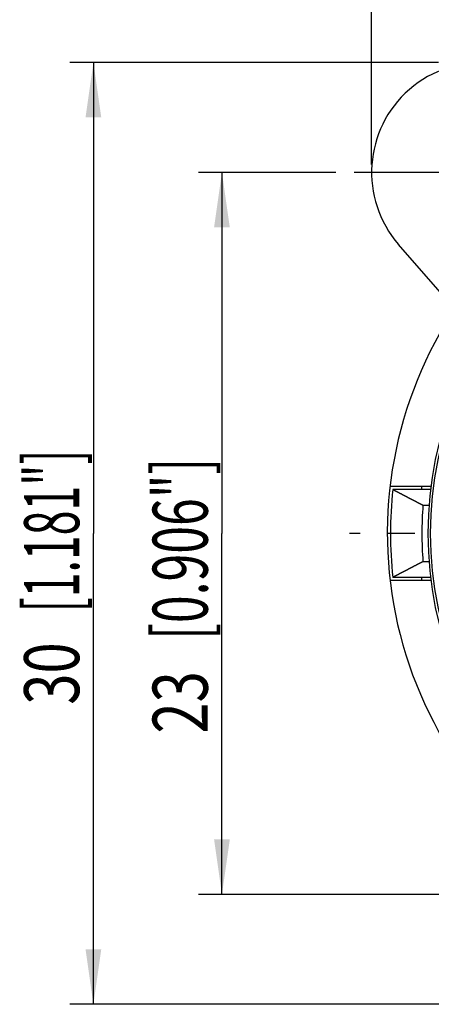
# Model space of a CAD drawing. Extents: x 0 to 420, y 0 to 297.
# Drawn here: x 197 to 223, y 194 to 256 of the extents above; entities that cross this region are included whole.
import ezdxf

# ---------------------------------------------------------------- set-up
doc = ezdxf.new("R2010")
doc.units = 0
doc.header["$LTSCALE"] = 23.1
doc.linetypes.add('CENTER', pattern=[0.6, 0.375, -0.075, 0.075, -0.075])
doc.layers.get('0').update_dxf_attribs({"linetype": 'CONTINUOUS'})
doc.layers.add('BEMASSUNGEN', color=7, linetype='CONTINUOUS')
doc.layers.add('DEFAULT_1', color=7, linetype='CENTER')
doc.styles.get("Standard").update_dxf_attribs({"font": 'txt', "width": 0.8})
doc.dimstyles.get("Standard").update_dxf_attribs({"dimtxt": 3.5, "dimasz": 3.5, "dimexe": 0.18, "dimexo": 0.0625, "dimgap": 0.09, "dimtad": 1, "dimblk": '_FILLED', "dimblk1": '_FILLED', "dimblk2": '_FILLED', "dimcen": 0.09, "dimclrt": 5, "dimazin": 3, "dimtol": 1, "dimtp": 0.001, "dimtm": 0.001, "dimtfac": 1, "dimtofl": 0, "dimtmove": 0, "dimatfit": 3})

# ---------------------------------------------------------------- blocks, each defined once
blk = doc.blocks.new('_FILLED')
at = {"color": 0, "linetype": 'BYBLOCK'}
blk.add_solid([(0, 0), (-1, 0.142857), (-1, -0.142857)], dxfattribs=at)
blk = doc.blocks.new('*D16')
at = {"layer": 'BEMASSUNGEN', "color": 2, "linetype": 'CONTINUOUS'}
for p, q in [((217.133444, 246.708369), (208.381622, 246.708369)), ((209.881622, 246.708369), (209.881622, 223.708369)), ((209.881622, 200.708369), (209.881622, 223.708369)), ((258.090751, 200.708369), (208.381622, 200.708369))]:
    blk.add_line(p, q, dxfattribs=at)
at = {"layer": 'BEMASSUNGEN', "color": 2, "linetype": 'CONTINUOUS', "xscale": 3.5, "yscale": 3.5, "zscale": 3.5}
for p, rotation in [((209.881622, 246.708369), 90), ((209.881622, 200.708369), 270)]:
    blk.add_blockref('_FILLED', p, dxfattribs=dict(at, rotation=rotation))
at = {"layer": 'BEMASSUNGEN', "color": 5, "linetype": 'CONTINUOUS', "oblique": 15}
for s, width, p in [(' [0.906"]', 0.666667, (208.975755, 216.206578)), ('23', 0.75, (208.975755, 210.956578))]:
    blk.add_text(s, height=3.5, rotation=90, dxfattribs=dict(at, width=width)).set_placement(p)
blk = doc.blocks.new('*D17')
at = {"layer": 'BEMASSUNGEN', "color": 2, "linetype": 'CONTINUOUS'}
for p, q in [((219.402498, 247.208369), (219.402498, 273.725014)), ((273.402498, 201.208369), (273.402498, 273.725014)), ((219.402498, 272.225014), (246.402498, 272.225014)), ((273.402498, 272.225014), (246.402498, 272.225014))]:
    blk.add_line(p, q, dxfattribs=at)
at = {"layer": 'BEMASSUNGEN', "color": 2, "linetype": 'CONTINUOUS', "xscale": 3.5, "yscale": 3.5, "zscale": 3.5, "rotation": 180}
blk.add_blockref('_FILLED', (219.402498, 272.225014), dxfattribs=at)
at = {"layer": 'BEMASSUNGEN', "color": 2, "linetype": 'CONTINUOUS', "xscale": 3.5, "yscale": 3.5, "zscale": 3.5}
blk.add_blockref('_FILLED', (273.402498, 272.225014), dxfattribs=at)
at = {"layer": 'BEMASSUNGEN', "color": 5, "linetype": 'CONTINUOUS', "oblique": 15}
for s, width, p in [('27', 0.785714, (235.15417, 273.130881)), (' [1.063"]', 0.634921, (240.65417, 273.130881))]:
    blk.add_text(s, height=3.5, dxfattribs=dict(at, width=width)).set_placement(p)
blk = doc.blocks.new('*D18')
at = {"layer": 'BEMASSUNGEN', "color": 2, "linetype": 'CONTINUOUS'}
for p, q in [((223.653178, 253.708369), (200.205215, 253.708369)), ((201.705215, 253.708369), (201.705215, 223.708369)), ((201.705215, 193.708369), (201.705215, 223.708369)), ((226.662287, 193.708369), (200.205215, 193.708369))]:
    blk.add_line(p, q, dxfattribs=at)
at = {"layer": 'BEMASSUNGEN', "color": 2, "linetype": 'CONTINUOUS', "xscale": 3.5, "yscale": 3.5, "zscale": 3.5}
for p, rotation in [((201.705215, 253.708369), 90), ((201.705215, 193.708369), 270)]:
    blk.add_blockref('_FILLED', p, dxfattribs=dict(at, rotation=rotation))
at = {"layer": 'BEMASSUNGEN', "color": 5, "linetype": 'CONTINUOUS', "oblique": 15}
for s, width, p in [(' [1.181"]', 0.595238, (200.799348, 218.044151)), ('30', 0.75, (200.799348, 212.794151))]:
    blk.add_text(s, height=3.5, rotation=90, dxfattribs=dict(at, width=width)).set_placement(p)

msp = doc.modelspace()

# ---------------------------------------------------------------- linework, layer by layer
at = {"color": 7, "linetype": 'CONTINUOUS'}
for p, q in [((223.911355, 238.905358), (221.120259, 242.115118)), ((220.576155, 226.708369), (223.195602, 226.708369)), ((223.187214, 226.508369), (220.754886, 226.508369)), ((222.670663, 225.508369), (223.072708, 225.508369)), ((222.670663, 221.908369), (223.07559, 221.908369)), ((223.175704, 220.908369), (220.754886, 220.908369)), ((223.195602, 220.708369), (220.576155, 220.708369))]:
    msp.add_line(p, q, dxfattribs=at)
at = {"color": 7}
for points in [[(220.755, 226.508, 0), (220.765, 226.503, 0), (220.775, 226.498, 0), (220.785, 226.493, 0), (220.795, 226.487, 0), (220.805, 226.482, 0), (220.815, 226.477, 0), (220.825, 226.472, 0), (220.835, 226.466, 0), (220.845, 226.461, 0), (220.855, 226.456, 0), (220.865, 226.45, 0), (220.875, 226.445, 0), (220.885, 226.44, 0), (220.895, 226.435, 0), (220.905, 226.429, 0), (220.915, 226.424, 0), (220.925, 226.419, 0), (220.935, 226.414, 0), (220.945, 226.408, 0), (220.955, 226.403, 0), (220.965, 226.398, 0), (220.975, 226.393, 0), (220.985, 226.387, 0), (220.995, 226.382, 0), (221.005, 226.377, 0), (221.015, 226.372, 0), (221.025, 226.366, 0), (221.035, 226.361, 0), (221.045, 226.356, 0), (221.055, 226.351, 0), (221.065, 226.345, 0), (221.075, 226.34, 0), (221.085, 226.335, 0), (221.095, 226.33, 0), (221.106, 226.324, 0), (221.116, 226.319, 0), (221.126, 226.314, 0), (221.136, 226.309, 0), (221.146, 226.303, 0), (221.156, 226.298, 0), (221.166, 226.293, 0), (221.176, 226.288, 0), (221.186, 226.282, 0), (221.196, 226.277, 0), (221.206, 226.272, 0), (221.216, 226.267, 0), (221.226, 226.261, 0), (221.236, 226.256, 0), (221.246, 226.251, 0), (221.256, 226.246, 0), (221.266, 226.24, 0), (221.276, 226.235, 0), (221.286, 226.23, 0), (221.296, 226.225, 0), (221.306, 226.219, 0), (221.316, 226.214, 0), (221.326, 226.209, 0), (221.336, 226.204, 0), (221.346, 226.198, 0), (221.356, 226.193, 0), (221.366, 226.188, 0), (221.376, 226.183, 0), (221.386, 226.177, 0), (221.396, 226.172, 0), (221.406, 226.167, 0), (221.416, 226.162, 0), (221.426, 226.156, 0), (221.436, 226.151, 0), (221.446, 226.146, 0), (221.456, 226.141, 0), (221.466, 226.135, 0), (221.476, 226.13, 0), (221.486, 226.125, 0), (221.496, 226.12, 0), (221.506, 226.114, 0), (221.516, 226.109, 0), (221.527, 226.104, 0), (221.537, 226.099, 0), (221.547, 226.093, 0), (221.557, 226.088, 0), (221.567, 226.083, 0), (221.577, 226.078, 0), (221.587, 226.072, 0), (221.597, 226.067, 0), (221.607, 226.062, 0), (221.617, 226.057, 0), (221.627, 226.051, 0), (221.637, 226.046, 0), (221.647, 226.041, 0), (221.657, 226.036, 0), (221.667, 226.031, 0), (221.677, 226.025, 0), (221.687, 226.02, 0), (221.697, 226.015, 0), (221.707, 226.01, 0), (221.717, 226.004, 0), (221.727, 225.999, 0), (221.737, 225.994, 0), (221.747, 225.989, 0), (221.757, 225.983, 0), (221.767, 225.978, 0), (221.777, 225.973, 0), (221.787, 225.968, 0), (221.797, 225.962, 0), (221.807, 225.957, 0), (221.817, 225.952, 0), (221.827, 225.947, 0), (221.837, 225.942, 0), (221.847, 225.936, 0), (221.857, 225.931, 0), (221.868, 225.926, 0), (221.878, 225.921, 0), (221.888, 225.915, 0), (221.898, 225.91, 0), (221.908, 225.905, 0), (221.918, 225.9, 0), (221.928, 225.894, 0), (221.938, 225.889, 0), (221.948, 225.884, 0), (221.958, 225.879, 0), (221.968, 225.874, 0), (221.978, 225.868, 0), (221.988, 225.863, 0), (221.998, 225.858, 0), (222.008, 225.853, 0), (222.018, 225.847, 0), (222.028, 225.842, 0), (222.038, 225.837, 0), (222.048, 225.832, 0), (222.058, 225.827, 0), (222.068, 225.821, 0), (222.078, 225.816, 0), (222.088, 225.811, 0), (222.098, 225.806, 0), (222.108, 225.8, 0), (222.118, 225.795, 0), (222.128, 225.79, 0), (222.138, 225.785, 0), (222.149, 225.78, 0), (222.159, 225.774, 0), (222.169, 225.769, 0), (222.179, 225.764, 0), (222.189, 225.759, 0), (222.199, 225.753, 0), (222.209, 225.748, 0), (222.219, 225.743, 0), (222.229, 225.738, 0), (222.239, 225.733, 0), (222.249, 225.727, 0), (222.259, 225.722, 0), (222.269, 225.717, 0), (222.279, 225.712, 0), (222.289, 225.706, 0), (222.299, 225.701, 0), (222.309, 225.696, 0), (222.319, 225.691, 0), (222.329, 225.686, 0), (222.339, 225.68, 0), (222.349, 225.675, 0), (222.359, 225.67, 0), (222.369, 225.665, 0), (222.379, 225.659, 0), (222.389, 225.654, 0), (222.399, 225.649, 0), (222.41, 225.644, 0), (222.42, 225.639, 0), (222.43, 225.633, 0), (222.44, 225.628, 0), (222.45, 225.623, 0), (222.46, 225.618, 0), (222.47, 225.613, 0), (222.48, 225.607, 0), (222.49, 225.602, 0), (222.5, 225.597, 0), (222.51, 225.592, 0), (222.52, 225.586, 0), (222.53, 225.581, 0), (222.54, 225.576, 0), (222.55, 225.571, 0), (222.56, 225.566, 0), (222.57, 225.56, 0), (222.58, 225.555, 0), (222.59, 225.55, 0), (222.6, 225.545, 0), (222.61, 225.54, 0), (222.62, 225.534, 0), (222.63, 225.529, 0), (222.641, 225.524, 0), (222.651, 225.519, 0), (222.661, 225.514, 0), (222.671, 225.508, 0)], [(222.671, 221.908, 0), (222.661, 221.903, 0), (222.651, 221.898, 0), (222.641, 221.893, 0), (222.63, 221.888, 0), (222.62, 221.882, 0), (222.61, 221.877, 0), (222.6, 221.872, 0), (222.59, 221.867, 0), (222.58, 221.862, 0), (222.57, 221.856, 0), (222.56, 221.851, 0), (222.55, 221.846, 0), (222.54, 221.841, 0), (222.53, 221.835, 0), (222.52, 221.83, 0), (222.51, 221.825, 0), (222.5, 221.82, 0), (222.49, 221.815, 0), (222.48, 221.809, 0), (222.47, 221.804, 0), (222.46, 221.799, 0), (222.45, 221.794, 0), (222.44, 221.789, 0), (222.43, 221.783, 0), (222.42, 221.778, 0), (222.41, 221.773, 0), (222.399, 221.768, 0), (222.389, 221.762, 0), (222.379, 221.757, 0), (222.369, 221.752, 0), (222.359, 221.747, 0), (222.349, 221.742, 0), (222.339, 221.736, 0), (222.329, 221.731, 0), (222.319, 221.726, 0), (222.309, 221.721, 0), (222.299, 221.716, 0), (222.289, 221.71, 0), (222.279, 221.705, 0), (222.269, 221.7, 0), (222.259, 221.695, 0), (222.249, 221.689, 0), (222.239, 221.684, 0), (222.229, 221.679, 0), (222.219, 221.674, 0), (222.209, 221.669, 0), (222.199, 221.663, 0), (222.189, 221.658, 0), (222.179, 221.653, 0), (222.169, 221.648, 0), (222.159, 221.642, 0), (222.149, 221.637, 0), (222.138, 221.632, 0), (222.128, 221.627, 0), (222.118, 221.622, 0), (222.108, 221.616, 0), (222.098, 221.611, 0), (222.088, 221.606, 0), (222.078, 221.601, 0), (222.068, 221.595, 0), (222.058, 221.59, 0), (222.048, 221.585, 0), (222.038, 221.58, 0), (222.028, 221.575, 0), (222.018, 221.569, 0), (222.008, 221.564, 0), (221.998, 221.559, 0), (221.988, 221.554, 0), (221.978, 221.548, 0), (221.968, 221.543, 0), (221.958, 221.538, 0), (221.948, 221.533, 0), (221.938, 221.527, 0), (221.928, 221.522, 0), (221.918, 221.517, 0), (221.908, 221.512, 0), (221.898, 221.507, 0), (221.888, 221.501, 0), (221.878, 221.496, 0), (221.868, 221.491, 0), (221.857, 221.486, 0), (221.847, 221.48, 0), (221.837, 221.475, 0), (221.827, 221.47, 0), (221.817, 221.465, 0), (221.807, 221.459, 0), (221.797, 221.454, 0), (221.787, 221.449, 0), (221.777, 221.444, 0), (221.767, 221.439, 0), (221.757, 221.433, 0), (221.747, 221.428, 0), (221.737, 221.423, 0), (221.727, 221.418, 0), (221.717, 221.412, 0), (221.707, 221.407, 0), (221.697, 221.402, 0), (221.687, 221.397, 0), (221.677, 221.391, 0), (221.667, 221.386, 0), (221.657, 221.381, 0), (221.647, 221.376, 0), (221.637, 221.37, 0), (221.627, 221.365, 0), (221.617, 221.36, 0), (221.607, 221.355, 0), (221.597, 221.35, 0), (221.587, 221.344, 0), (221.577, 221.339, 0), (221.567, 221.334, 0), (221.557, 221.329, 0), (221.547, 221.323, 0), (221.537, 221.318, 0), (221.527, 221.313, 0), (221.516, 221.308, 0), (221.506, 221.302, 0), (221.496, 221.297, 0), (221.486, 221.292, 0), (221.476, 221.287, 0), (221.466, 221.281, 0), (221.456, 221.276, 0), (221.446, 221.271, 0), (221.436, 221.266, 0), (221.426, 221.26, 0), (221.416, 221.255, 0), (221.406, 221.25, 0), (221.396, 221.245, 0), (221.386, 221.239, 0), (221.376, 221.234, 0), (221.366, 221.229, 0), (221.356, 221.224, 0), (221.346, 221.218, 0), (221.336, 221.213, 0), (221.326, 221.208, 0), (221.316, 221.203, 0), (221.306, 221.197, 0), (221.296, 221.192, 0), (221.286, 221.187, 0), (221.276, 221.182, 0), (221.266, 221.176, 0), (221.256, 221.171, 0), (221.246, 221.166, 0), (221.236, 221.161, 0), (221.226, 221.155, 0), (221.216, 221.15, 0), (221.206, 221.145, 0), (221.196, 221.14, 0), (221.186, 221.134, 0), (221.176, 221.129, 0), (221.166, 221.124, 0), (221.156, 221.119, 0), (221.146, 221.113, 0), (221.136, 221.108, 0), (221.126, 221.103, 0), (221.116, 221.098, 0), (221.106, 221.092, 0), (221.095, 221.087, 0), (221.085, 221.082, 0), (221.075, 221.077, 0), (221.065, 221.071, 0), (221.055, 221.066, 0), (221.045, 221.061, 0), (221.035, 221.056, 0), (221.025, 221.05, 0), (221.015, 221.045, 0), (221.005, 221.04, 0), (220.995, 221.035, 0), (220.985, 221.029, 0), (220.975, 221.024, 0), (220.965, 221.019, 0), (220.955, 221.014, 0), (220.945, 221.008, 0), (220.935, 221.003, 0), (220.925, 220.998, 0), (220.915, 220.993, 0), (220.905, 220.987, 0), (220.895, 220.982, 0), (220.885, 220.977, 0), (220.875, 220.972, 0), (220.865, 220.966, 0), (220.855, 220.961, 0), (220.845, 220.956, 0), (220.835, 220.95, 0), (220.825, 220.945, 0), (220.815, 220.94, 0), (220.805, 220.935, 0), (220.795, 220.929, 0), (220.785, 220.924, 0), (220.775, 220.919, 0), (220.765, 220.914, 0), (220.755, 220.908, 0)]]:
    msp.add_polyline3d(points, dxfattribs=at)
at = {"color": 7, "linetype": 'CONTINUOUS'}
msp.add_circle((246.402498, 223.708369), 23.4, dxfattribs=at)
at = {"color": 9, "linetype": 'CONTINUOUS'}
msp.add_circle((246.402498, 223.708369), 23.246546, dxfattribs=at)
at = {"color": 7, "linetype": 'CONTINUOUS'}
for centre, radius, start, end in [((226.402498, 246.708369), 7, 41.009087, 221.009087), ((246.402498, 223.708369), 26, 149.162315, 242.513574), ((246.402498, 223.708369), 25.8, 173.769582, 186.230418), ((246.402498, 223.708369), 24, 172.819244, 173.299699), ((246.402498, 223.708369), 23.8, 175.662564, 184.337436), ((246.402498, 223.708369), 24, 186.700301, 187.180756)]:
    msp.add_arc(centre, radius, start, end, dxfattribs=at)
at = {"layer": 'DEFAULT_1', "color": 2, "linetype": 'CENTER'}
for p, q in [((226.402498, 246.708369), (218.303652, 246.708369)), ((246.402498, 223.708369), (218.002498, 223.708369))]:
    msp.add_line(p, q, dxfattribs=at)

# ---------------------------------------------------------------- dimensions: what is measured, and where the dimension line sits
at = {"layer": 'BEMASSUNGEN', "color": 2, "linetype": 'CONTINUOUS'}
dim = msp.add_linear_dim(base=(273.402498, 272.225014), p1=(219.402498, 247.208369), p2=(273.402498, 201.208369), text='<> [1.063"]', dimstyle='Standard', dxfattribs=at)
dim.commit()
dim.dimension.update_dxf_attribs({"geometry": '*D17', "text_midpoint": (247.90417, 274.880881), "dimtype": 128})
for base, p1, p2, text, picture, middle in [((201.705215, 193.708369), (223.653178, 253.708369), (226.662287, 193.708369), '<> [1.181"]', '*D18', (199.049348, 224.794151)), ((209.881622, 200.708369), (217.133444, 246.708369), (258.090751, 200.708369), '<> [0.906"]', '*D16', (207.225755, 224.081578))]:
    dim = msp.add_linear_dim(base=base, p1=p1, p2=p2, angle=270, text=text, dimstyle='Standard', dxfattribs=at)
    dim.commit()
    dim.dimension.update_dxf_attribs({"geometry": picture, "text_midpoint": middle, "dimtype": 128})

doc.saveas('drawing.dxf')
